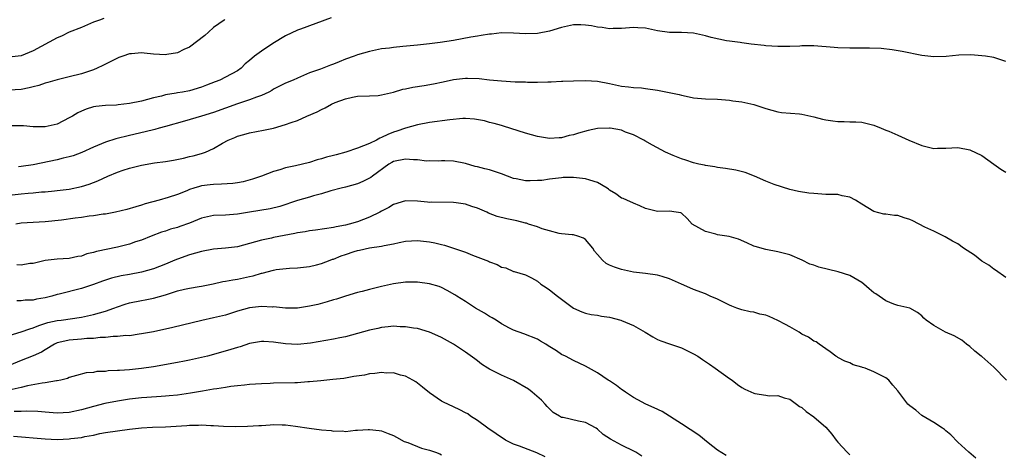
# Model space of a CAD drawing. Units: inches. Extents: x 2556000 to 2559000, y 1557000 to 1560000.
# Drawn here: x 2557143 to 2557307, y 1557789 to 1557861 of the extents above; entities that cross this region are included whole.
import ezdxf

# ---------------------------------------------------------------- set-up
doc = ezdxf.new("R2010")
doc.units = ezdxf.units.IN
doc.header["$MEASUREMENT"] = 0
doc.layers.add('LD25561557_2ft', color=9, linetype='Continuous')

msp = doc.modelspace()

# ---------------------------------------------------------------- linework, layer by layer
at = {"layer": 'LD25561557_2ft'}
for points, elevation in [([(2557156.76, 1557861.24), (2557156.03, 1557861), (2557155, 1557860.62), (2557153, 1557859.78), (2557151, 1557858.97), (2557149.7, 1557858.3), (2557149, 1557858.01), (2557145, 1557855.86), (2557143, 1557855.06), (2557141, 1557854.82)], 6984), ([(2557176.9, 1557861.1), (2557176.77, 1557861), (2557175, 1557859.75), (2557174.19, 1557859), (2557173.55, 1557858.45), (2557171, 1557856.5), (2557170.07, 1557856.07), (2557169, 1557855.52), (2557167.26, 1557855.26), (2557167, 1557855.21), (2557165, 1557855.33), (2557163.47, 1557855.47), (2557163, 1557855.53), (2557161.38, 1557855.38), (2557161, 1557855.35), (2557159.9, 1557855), (2557159.26, 1557854.74), (2557159, 1557854.65), (2557158.33, 1557854.33), (2557156.57, 1557853.43), (2557155.66, 1557853), (2557155, 1557852.72), (2557153, 1557852.05), (2557151, 1557851.52), (2557149, 1557851.04), (2557147.43, 1557850.57), (2557147, 1557850.48), (2557145.92, 1557850.08), (2557145, 1557849.86), (2557144.32, 1557849.68), (2557143, 1557849.44), (2557141, 1557849.29)], 6986), ([(2557194.63, 1557861.37), (2557189.49, 1557859.49), (2557189, 1557859.29), (2557187, 1557858.36), (2557184.89, 1557857.11), (2557183, 1557855.83), (2557181.86, 1557855), (2557181, 1557854.24), (2557180.3, 1557853.7), (2557179.62, 1557853), (2557179, 1557852.55), (2557177, 1557851.47), (2557176.07, 1557851), (2557175.27, 1557850.73), (2557173.83, 1557850.17), (2557173, 1557849.82), (2557171, 1557849.21), (2557169.85, 1557849), (2557169, 1557848.86), (2557168.82, 1557848.82), (2557167, 1557848.52), (2557166.33, 1557848.33), (2557165, 1557848.02), (2557163, 1557847.49), (2557161, 1557847.08), (2557159.12, 1557846.88), (2557158.84, 1557846.84), (2557157, 1557846.78), (2557155.39, 1557846.61), (2557155, 1557846.54), (2557153.83, 1557846.17), (2557153, 1557845.83), (2557152.44, 1557845.56), (2557151.5, 1557845), (2557151, 1557844.68), (2557149, 1557843.67), (2557147, 1557843.22), (2557145, 1557843.23), (2557143.37, 1557843.37), (2557143, 1557843.37), (2557141.39, 1557843.39)], 6988), ([(2557307, 1557854.11), (2557305.34, 1557854.66), (2557305, 1557854.76), (2557303.61, 1557855), (2557301.19, 1557855.19), (2557299.15, 1557855.15), (2557297.06, 1557854.94), (2557295, 1557854.86), (2557293, 1557855.09), (2557289.76, 1557855.76), (2557288.05, 1557856.05), (2557286.24, 1557856.24), (2557284.31, 1557856.31), (2557283, 1557856.33), (2557282.31, 1557856.31), (2557281, 1557856.31), (2557279, 1557856.36), (2557278.43, 1557856.43), (2557275, 1557856.69), (2557274.68, 1557856.68), (2557273, 1557856.7), (2557272.67, 1557856.67), (2557271, 1557856.61), (2557269, 1557856.57), (2557267, 1557856.72), (2557266.76, 1557856.76), (2557264.56, 1557857), (2557263, 1557857.22), (2557262.76, 1557857.24), (2557261, 1557857.5), (2557260.45, 1557857.55), (2557257.9, 1557858.1), (2557257, 1557858.38), (2557255, 1557858.8), (2557253, 1557858.91), (2557251, 1557858.94), (2557249, 1557859.23), (2557247, 1557859.62), (2557245.69, 1557859.69), (2557245, 1557859.76), (2557243, 1557859.57), (2557241.57, 1557859.57), (2557241, 1557859.53), (2557239.74, 1557859.74), (2557239, 1557859.81), (2557238.01, 1557860.01), (2557237, 1557860.16), (2557236.2, 1557860.2), (2557235, 1557860.19), (2557233.99, 1557859.99), (2557233, 1557859.77), (2557231, 1557859.16), (2557229, 1557858.74), (2557227, 1557858.7), (2557225, 1557858.84), (2557223, 1557858.85), (2557221.34, 1557858.66), (2557221, 1557858.64), (2557219.6, 1557858.4), (2557219, 1557858.33), (2557217.88, 1557858.12), (2557215, 1557857.61), (2557212.76, 1557857.24), (2557210.97, 1557857.03), (2557209, 1557856.81), (2557206.57, 1557856.57), (2557205, 1557856.43), (2557204.33, 1557856.33), (2557203, 1557856.18), (2557201, 1557855.78), (2557199, 1557855.23), (2557198.43, 1557855), (2557197, 1557854.49), (2557195.94, 1557854.06), (2557195, 1557853.65), (2557194.51, 1557853.49), (2557192.83, 1557852.83), (2557191, 1557852.19), (2557189, 1557851.34), (2557188.28, 1557851), (2557187, 1557850.48), (2557185, 1557849.46), (2557184.72, 1557849.28), (2557184.21, 1557849), (2557183, 1557848.44), (2557182.16, 1557848.16), (2557181, 1557847.68), (2557179.03, 1557847.03), (2557175, 1557845.6), (2557172.99, 1557844.99), (2557170.17, 1557844.17), (2557167, 1557843.27), (2557165.98, 1557843), (2557165.23, 1557842.77), (2557163.63, 1557842.37), (2557161, 1557841.78), (2557158.77, 1557841.23), (2557157, 1557840.66), (2557155, 1557839.83), (2557153.07, 1557838.93), (2557151.63, 1557838.37), (2557151, 1557838.2), (2557149.97, 1557837.97), (2557149, 1557837.71), (2557145, 1557836.88), (2557143, 1557836.59), (2557142.54, 1557836.54)], 6990), ([(2557141, 1557831.8), (2557143, 1557832.04), (2557144.16, 1557832.16), (2557145, 1557832.2), (2557146.35, 1557832.35), (2557147, 1557832.38), (2557148.55, 1557832.55), (2557149, 1557832.59), (2557151, 1557832.83), (2557153, 1557833.25), (2557154.33, 1557833.67), (2557155, 1557833.92), (2557155.77, 1557834.23), (2557157.42, 1557835), (2557159, 1557835.66), (2557159.96, 1557835.96), (2557161, 1557836.32), (2557163, 1557836.82), (2557165.2, 1557837.2), (2557167, 1557837.45), (2557168.33, 1557837.67), (2557170, 1557838), (2557171, 1557838.24), (2557171.63, 1557838.37), (2557173, 1557838.77), (2557173.68, 1557839), (2557175, 1557839.62), (2557176.49, 1557840.49), (2557177.45, 1557841), (2557178.57, 1557841.43), (2557179, 1557841.63), (2557180.09, 1557841.91), (2557181, 1557842.2), (2557183.36, 1557842.64), (2557185, 1557843), (2557187, 1557843.57), (2557187.95, 1557843.95), (2557189, 1557844.29), (2557190.59, 1557845), (2557192.3, 1557845.7), (2557193, 1557846.09), (2557193.63, 1557846.37), (2557194.65, 1557847), (2557195.26, 1557847.26), (2557197, 1557847.88), (2557198.17, 1557848.17), (2557199, 1557848.31), (2557201, 1557848.38), (2557202.45, 1557848.45), (2557203, 1557848.52), (2557205, 1557849), (2557206.54, 1557849.46), (2557207, 1557849.54), (2557208.2, 1557849.8), (2557210.09, 1557850.09), (2557211.64, 1557850.36), (2557213.28, 1557850.72), (2557215, 1557851.12), (2557217, 1557851.33), (2557217.33, 1557851.33), (2557219.25, 1557851.25), (2557221, 1557851.03), (2557223, 1557850.85), (2557225.27, 1557850.73), (2557227, 1557850.69), (2557227.33, 1557850.67), (2557229, 1557850.67), (2557230.73, 1557850.73), (2557231.28, 1557850.72), (2557233, 1557850.81), (2557233.2, 1557850.8), (2557235, 1557850.87), (2557237, 1557850.91), (2557239, 1557850.81), (2557241, 1557850.45), (2557243, 1557850.01), (2557244.12, 1557849.88), (2557245, 1557849.76), (2557246.32, 1557849.68), (2557247, 1557849.62), (2557249, 1557849.34), (2557252.59, 1557848.59), (2557253, 1557848.47), (2557254.23, 1557848.23), (2557255, 1557848.05), (2557257, 1557847.88), (2557259, 1557847.84), (2557261, 1557847.65), (2557261.55, 1557847.55), (2557263, 1557847.36), (2557265, 1557846.95), (2557267, 1557846.26), (2557269, 1557845.71), (2557269.62, 1557845.62), (2557272.65, 1557845.35), (2557273, 1557845.3), (2557275, 1557844.88), (2557276.49, 1557844.49), (2557277, 1557844.35), (2557278.21, 1557844.21), (2557279, 1557844.08), (2557280.1, 1557844.1), (2557281, 1557844.05), (2557282.03, 1557844.03), (2557283, 1557843.97), (2557285, 1557843.5), (2557286.22, 1557843), (2557287, 1557842.65), (2557287.54, 1557842.46), (2557289, 1557841.84), (2557290.84, 1557841), (2557293, 1557840.07), (2557293.88, 1557839.88), (2557295, 1557839.6), (2557295.64, 1557839.64), (2557297, 1557839.66), (2557299, 1557839.78), (2557301, 1557839.39), (2557303, 1557838.42), (2557305, 1557836.96), (2557306.18, 1557836.18), (2557307, 1557835.67)], 6992), ([(2557307, 1557818.09), (2557305.31, 1557819.31), (2557305, 1557819.48), (2557304.16, 1557820.16), (2557303, 1557820.82), (2557301.81, 1557821.81), (2557299.94, 1557823), (2557299, 1557823.69), (2557298.14, 1557824.14), (2557296.88, 1557824.88), (2557295, 1557825.8), (2557293.53, 1557826.47), (2557291.52, 1557827.52), (2557291, 1557827.75), (2557290.07, 1557828.07), (2557289, 1557828.41), (2557288.45, 1557828.45), (2557287, 1557828.65), (2557286.68, 1557828.68), (2557285, 1557829.08), (2557283, 1557830.3), (2557281.97, 1557831), (2557281, 1557831.49), (2557279.73, 1557831.73), (2557279, 1557831.91), (2557277.92, 1557831.92), (2557277, 1557831.95), (2557275, 1557832.09), (2557274.18, 1557832.18), (2557272.44, 1557832.44), (2557271, 1557832.77), (2557268.42, 1557833.58), (2557267, 1557834.14), (2557265.11, 1557835), (2557263.59, 1557835.59), (2557262, 1557836), (2557260.29, 1557836.29), (2557259, 1557836.45), (2557258.54, 1557836.54), (2557257, 1557836.77), (2557256.82, 1557836.82), (2557255.88, 1557837), (2557255, 1557837.21), (2557253.68, 1557837.68), (2557253, 1557837.86), (2557251.57, 1557838.43), (2557250.3, 1557839), (2557248.13, 1557840.13), (2557246.88, 1557840.88), (2557246.7, 1557841), (2557245, 1557841.88), (2557243.66, 1557842.34), (2557243, 1557842.63), (2557241.08, 1557843), (2557241, 1557843.01), (2557239, 1557842.95), (2557237.41, 1557842.59), (2557235.84, 1557842.16), (2557235, 1557841.86), (2557234.26, 1557841.74), (2557233, 1557841.38), (2557232.6, 1557841.4), (2557231, 1557841.27), (2557229, 1557841.58), (2557227, 1557842.14), (2557223.33, 1557843.33), (2557223, 1557843.41), (2557221.79, 1557843.79), (2557221, 1557843.95), (2557220.18, 1557844.18), (2557218.48, 1557844.48), (2557217, 1557844.57), (2557216.57, 1557844.57), (2557214.37, 1557844.37), (2557211, 1557843.93), (2557209, 1557843.55), (2557207, 1557842.98), (2557205.54, 1557842.46), (2557205, 1557842.3), (2557204.07, 1557841.93), (2557203, 1557841.41), (2557202.7, 1557841.3), (2557202.17, 1557841), (2557201, 1557840.45), (2557200.03, 1557840.03), (2557199, 1557839.63), (2557197.08, 1557839), (2557195.44, 1557838.56), (2557195, 1557838.45), (2557193.86, 1557838.14), (2557193, 1557837.87), (2557192.31, 1557837.69), (2557191, 1557837.24), (2557188.7, 1557836.7), (2557187, 1557836.37), (2557186.05, 1557836.05), (2557185, 1557835.77), (2557183.02, 1557834.98), (2557181.53, 1557834.47), (2557179.93, 1557834.07), (2557179, 1557833.9), (2557178.21, 1557833.79), (2557176.35, 1557833.65), (2557175, 1557833.61), (2557174.45, 1557833.55), (2557173, 1557833.35), (2557172.71, 1557833.29), (2557171.75, 1557833), (2557171, 1557832.75), (2557170.55, 1557832.55), (2557169, 1557831.96), (2557167.45, 1557831.45), (2557165.96, 1557831), (2557163.64, 1557830.36), (2557163, 1557830.14), (2557162.1, 1557829.9), (2557160.56, 1557829.44), (2557158.7, 1557829), (2557157, 1557828.68), (2557156.64, 1557828.64), (2557155, 1557828.37), (2557154.3, 1557828.3), (2557153, 1557828.09), (2557151.98, 1557827.98), (2557149.68, 1557827.68), (2557147, 1557827.38), (2557143, 1557827.18), (2557142.09, 1557827)], 6994), ([(2557307.14, 1557801), (2557305, 1557803.16), (2557303, 1557804.92), (2557302.88, 1557805), (2557301.85, 1557805.85), (2557301, 1557806.62), (2557300.48, 1557807), (2557299.65, 1557807.65), (2557298.4, 1557808.4), (2557296.95, 1557809), (2557295, 1557810.08), (2557293.72, 1557811), (2557293.33, 1557811.33), (2557293, 1557811.7), (2557292.27, 1557812.27), (2557290.99, 1557812.99), (2557289, 1557813.45), (2557288.33, 1557813.67), (2557287, 1557814.2), (2557285.89, 1557815), (2557285.36, 1557815.36), (2557285, 1557815.57), (2557284.22, 1557816.22), (2557283.35, 1557817), (2557283, 1557817.26), (2557281, 1557818.44), (2557279.06, 1557819.06), (2557275.85, 1557819.85), (2557275, 1557820.17), (2557274.35, 1557820.35), (2557273.06, 1557821), (2557271, 1557821.87), (2557270.11, 1557822.11), (2557269, 1557822.4), (2557267, 1557822.76), (2557265.25, 1557823.25), (2557265, 1557823.34), (2557263.86, 1557823.86), (2557262.47, 1557824.47), (2557260.92, 1557824.92), (2557259, 1557825.22), (2557258.67, 1557825.33), (2557257, 1557825.76), (2557254.76, 1557827), (2557253.92, 1557827.92), (2557253, 1557828.81), (2557252.88, 1557828.88), (2557252.09, 1557829), (2557251, 1557829.13), (2557249, 1557829.09), (2557247, 1557829.61), (2557246.05, 1557830.05), (2557245, 1557830.47), (2557243.88, 1557831), (2557243.26, 1557831.26), (2557243, 1557831.33), (2557242.06, 1557832.06), (2557241, 1557832.68), (2557240.84, 1557832.84), (2557240.61, 1557833), (2557239, 1557833.94), (2557237.69, 1557834.31), (2557237, 1557834.56), (2557235, 1557834.77), (2557233.26, 1557834.74), (2557233, 1557834.72), (2557231.47, 1557834.53), (2557231, 1557834.49), (2557229.71, 1557834.29), (2557229, 1557834.24), (2557227.77, 1557834.23), (2557227, 1557834.21), (2557225.45, 1557834.55), (2557225, 1557834.62), (2557223, 1557835.36), (2557221, 1557836.02), (2557220.2, 1557836.2), (2557219, 1557836.53), (2557218.61, 1557836.61), (2557217, 1557837.08), (2557215, 1557837.48), (2557213.55, 1557837.55), (2557213, 1557837.54), (2557212.51, 1557837.49), (2557211, 1557837.52), (2557210.49, 1557837.51), (2557209, 1557837.7), (2557208.31, 1557837.69), (2557207, 1557837.84), (2557205, 1557837.42), (2557204.72, 1557837.29), (2557204.24, 1557837), (2557201.48, 1557835), (2557201.22, 1557834.78), (2557201, 1557834.63), (2557199.89, 1557834.11), (2557199, 1557833.73), (2557197, 1557833.18), (2557196.26, 1557833), (2557194.54, 1557832.54), (2557193, 1557832.06), (2557191.7, 1557831.7), (2557191, 1557831.48), (2557189, 1557830.91), (2557186.08, 1557829.92), (2557184.47, 1557829.53), (2557181, 1557829), (2557179, 1557828.67), (2557177, 1557828.5), (2557175, 1557828.41), (2557173, 1557827.98), (2557171, 1557827.17), (2557169.42, 1557826.58), (2557169, 1557826.45), (2557167.87, 1557826.13), (2557167, 1557825.84), (2557166.35, 1557825.65), (2557164.62, 1557825), (2557163, 1557824.33), (2557162.02, 1557824.02), (2557161, 1557823.66), (2557159, 1557823.17), (2557155.54, 1557822.46), (2557155, 1557822.27), (2557153.94, 1557822.06), (2557153, 1557821.66), (2557152.4, 1557821.6), (2557151, 1557821.29), (2557149, 1557821.18), (2557147, 1557820.93), (2557145, 1557820.46), (2557144.41, 1557820.41), (2557143, 1557820.15), (2557142.23, 1557820.23)], 6996), ([(2557302.01, 1557788.01), (2557300.83, 1557789), (2557299, 1557790.67), (2557297.87, 1557791.87), (2557297, 1557792.56), (2557296.79, 1557792.79), (2557296.43, 1557793), (2557295, 1557793.94), (2557293, 1557795.1), (2557292, 1557796), (2557291, 1557796.74), (2557290.69, 1557797), (2557289, 1557799.2), (2557288.17, 1557800.17), (2557287.52, 1557801), (2557287, 1557801.37), (2557285, 1557802.41), (2557283.56, 1557803), (2557283.13, 1557803.13), (2557283, 1557803.18), (2557281.55, 1557803.55), (2557281, 1557803.87), (2557280.17, 1557804.17), (2557279, 1557804.8), (2557278.88, 1557804.88), (2557278.67, 1557805), (2557277.74, 1557805.74), (2557277, 1557806.21), (2557275.91, 1557807), (2557275.39, 1557807.39), (2557275, 1557807.5), (2557274.15, 1557808.15), (2557273, 1557808.68), (2557272.56, 1557809), (2557271, 1557809.86), (2557270.29, 1557810.29), (2557269, 1557810.95), (2557267.58, 1557811.58), (2557267, 1557811.81), (2557266.02, 1557812.02), (2557265, 1557812.31), (2557264.4, 1557812.4), (2557263, 1557812.72), (2557262.19, 1557813), (2557261.35, 1557813.35), (2557261, 1557813.48), (2557259, 1557814.47), (2557257.74, 1557815), (2557257, 1557815.36), (2557255, 1557816.11), (2557254.39, 1557816.39), (2557253, 1557816.97), (2557251, 1557817.9), (2557249.73, 1557818.27), (2557249, 1557818.51), (2557247, 1557818.76), (2557245, 1557818.98), (2557243, 1557819.41), (2557241.8, 1557819.8), (2557241, 1557820.17), (2557240.45, 1557820.45), (2557239.81, 1557821), (2557239, 1557821.92), (2557238.51, 1557822.51), (2557238.18, 1557823), (2557237, 1557824.43), (2557236.66, 1557824.66), (2557235.73, 1557825), (2557235, 1557825.23), (2557234.79, 1557825.21), (2557233, 1557825.36), (2557232.58, 1557825.42), (2557231, 1557825.86), (2557229.78, 1557826.22), (2557229, 1557826.54), (2557227.47, 1557827), (2557227.13, 1557827.13), (2557227, 1557827.15), (2557225.55, 1557827.55), (2557225, 1557827.64), (2557223.87, 1557827.87), (2557222.27, 1557828.27), (2557220.85, 1557828.85), (2557220.55, 1557829), (2557219, 1557829.67), (2557218.06, 1557829.94), (2557217, 1557830.32), (2557215.46, 1557830.54), (2557215, 1557830.62), (2557211.36, 1557830.64), (2557211, 1557830.62), (2557210.64, 1557830.64), (2557209, 1557830.82), (2557207, 1557830.87), (2557205, 1557830.24), (2557204.23, 1557829.77), (2557203, 1557829.15), (2557202.74, 1557829), (2557201, 1557828.15), (2557199, 1557827.39), (2557197.62, 1557827), (2557197, 1557826.85), (2557195.43, 1557826.57), (2557195, 1557826.46), (2557192.01, 1557825.99), (2557191, 1557825.89), (2557190.27, 1557825.73), (2557189, 1557825.55), (2557188.55, 1557825.45), (2557185, 1557824.76), (2557184.68, 1557824.68), (2557183, 1557824.32), (2557182.02, 1557824.02), (2557179, 1557823.24), (2557177, 1557822.98), (2557175, 1557822.8), (2557173, 1557822.46), (2557171, 1557821.9), (2557169, 1557821.18), (2557168.6, 1557821), (2557167, 1557820.35), (2557165, 1557819.57), (2557163, 1557819), (2557161, 1557818.62), (2557159.62, 1557818.38), (2557158.02, 1557817.98), (2557157, 1557817.66), (2557156.53, 1557817.47), (2557155, 1557816.93), (2557153, 1557816.25), (2557149.32, 1557815.32), (2557149, 1557815.25), (2557148.08, 1557815), (2557147, 1557814.73), (2557145.52, 1557814.48), (2557145, 1557814.33), (2557143.66, 1557814.34), (2557143, 1557814.22), (2557142.23, 1557814.23)], 6998), ([(2557141, 1557808.43), (2557143, 1557809.04), (2557144.43, 1557809.57), (2557145, 1557809.71), (2557145.9, 1557810.1), (2557147.42, 1557810.58), (2557149, 1557810.92), (2557149.65, 1557811), (2557153, 1557811.5), (2557155, 1557811.93), (2557157, 1557812.49), (2557158.43, 1557813), (2557159, 1557813.22), (2557160.32, 1557813.68), (2557161, 1557813.88), (2557163, 1557814.28), (2557163.63, 1557814.37), (2557165, 1557814.65), (2557167, 1557815.23), (2557169, 1557815.88), (2557170.17, 1557816.17), (2557171, 1557816.35), (2557172.63, 1557816.63), (2557173, 1557816.68), (2557174.96, 1557817.04), (2557176.59, 1557817.41), (2557177, 1557817.48), (2557178.26, 1557817.74), (2557179, 1557817.83), (2557181, 1557818.25), (2557181.61, 1557818.39), (2557183, 1557818.83), (2557183.15, 1557818.85), (2557185, 1557819.35), (2557185.43, 1557819.43), (2557187.68, 1557819.68), (2557189, 1557819.71), (2557191, 1557819.93), (2557192.19, 1557820.19), (2557193, 1557820.41), (2557194.47, 1557821), (2557194.86, 1557821.14), (2557195, 1557821.17), (2557196.29, 1557821.71), (2557197, 1557821.96), (2557198.44, 1557822.44), (2557199, 1557822.62), (2557199.33, 1557822.67), (2557201.03, 1557823.03), (2557203, 1557823.32), (2557203.44, 1557823.44), (2557205, 1557823.74), (2557205.95, 1557823.95), (2557207, 1557824.14), (2557209, 1557824.25), (2557211, 1557824.02), (2557211.87, 1557823.87), (2557213, 1557823.59), (2557213.49, 1557823.49), (2557215, 1557823), (2557217, 1557822.31), (2557218.15, 1557821.85), (2557220.37, 1557821), (2557220.81, 1557820.81), (2557221, 1557820.7), (2557222.29, 1557820.29), (2557223, 1557819.85), (2557223.73, 1557819.73), (2557225, 1557819.13), (2557225.11, 1557819.11), (2557227, 1557818.55), (2557227.98, 1557818.02), (2557229, 1557817.51), (2557229.55, 1557817), (2557230.45, 1557816.45), (2557231, 1557816.07), (2557232.31, 1557815), (2557235, 1557812.99), (2557236.36, 1557812.37), (2557237, 1557812.16), (2557237.94, 1557811.94), (2557239, 1557811.81), (2557239.67, 1557811.67), (2557241, 1557811.47), (2557242.86, 1557811), (2557243, 1557810.96), (2557245, 1557810.11), (2557246.95, 1557809), (2557248.22, 1557808.22), (2557249, 1557807.78), (2557249.56, 1557807.56), (2557251, 1557807.03), (2557253, 1557806.36), (2557255, 1557805.41), (2557255.68, 1557805), (2557256.45, 1557804.45), (2557257, 1557804.13), (2557257.64, 1557803.64), (2557258.61, 1557803), (2557261, 1557801.27), (2557261.41, 1557801), (2557262.28, 1557800.28), (2557263, 1557799.79), (2557263.51, 1557799.51), (2557265, 1557798.85), (2557265.2, 1557798.8), (2557267, 1557798.49), (2557267.59, 1557798.41), (2557269, 1557798.45), (2557270.08, 1557798.08), (2557271, 1557797.82), (2557272.14, 1557797), (2557272.63, 1557796.63), (2557273, 1557796.44), (2557273.76, 1557795.76), (2557275, 1557794.9), (2557277, 1557793.17), (2557278.01, 1557792.01), (2557278.72, 1557791), (2557279, 1557790.66), (2557280.55, 1557789), (2557281, 1557788.57)], 7000), ([(2557260.44, 1557788.44), (2557259, 1557789.34), (2557257.44, 1557790.56), (2557255.85, 1557791.85), (2557253, 1557793.73), (2557249.76, 1557795.76), (2557248.41, 1557796.41), (2557247.01, 1557797), (2557245.73, 1557797.73), (2557245, 1557798.09), (2557243.63, 1557799), (2557243.28, 1557799.28), (2557243, 1557799.46), (2557242.13, 1557800.13), (2557241, 1557800.87), (2557240.77, 1557801), (2557239, 1557802.2), (2557237, 1557803.35), (2557235, 1557804.28), (2557233.65, 1557805), (2557233, 1557805.29), (2557232.14, 1557805.86), (2557230.74, 1557806.74), (2557230.35, 1557807), (2557229.49, 1557807.49), (2557229, 1557807.81), (2557226.73, 1557808.73), (2557225, 1557809.35), (2557224.32, 1557809.68), (2557223, 1557810.39), (2557222.08, 1557811), (2557221.41, 1557811.41), (2557221, 1557811.61), (2557220.14, 1557812.14), (2557218.66, 1557813), (2557217, 1557814.08), (2557215.53, 1557815), (2557215.22, 1557815.22), (2557213.96, 1557815.96), (2557213, 1557816.42), (2557212.59, 1557816.59), (2557211, 1557817.07), (2557209, 1557817.33), (2557207, 1557817.31), (2557205, 1557817.04), (2557203, 1557816.6), (2557201, 1557816.11), (2557199.77, 1557815.77), (2557199, 1557815.58), (2557197, 1557814.99), (2557195.49, 1557814.51), (2557195, 1557814.38), (2557193.97, 1557814.03), (2557192.38, 1557813.62), (2557191, 1557813.31), (2557189, 1557813.02), (2557187, 1557812.99), (2557185, 1557813.19), (2557184.82, 1557813.18), (2557183, 1557813.27), (2557181.04, 1557813.04), (2557179, 1557812.48), (2557177, 1557811.85), (2557175, 1557811.38), (2557173.05, 1557810.95), (2557168.24, 1557809.76), (2557165, 1557809.07), (2557163, 1557808.69), (2557162.65, 1557808.65), (2557161, 1557808.41), (2557160.42, 1557808.42), (2557159, 1557808.28), (2557158.29, 1557808.29), (2557157, 1557808.13), (2557156.11, 1557808.11), (2557155, 1557807.93), (2557153.92, 1557807.92), (2557153, 1557807.81), (2557151, 1557807.68), (2557149.25, 1557807.25), (2557149, 1557807.2), (2557148.54, 1557807), (2557147, 1557806.05), (2557146.34, 1557805.66), (2557145, 1557805.03), (2557143, 1557804.26), (2557141, 1557803.42)], 7002), ([(2557246.35, 1557788.35), (2557245.36, 1557789), (2557245.13, 1557789.13), (2557243, 1557790.19), (2557241.16, 1557791.16), (2557239.95, 1557791.95), (2557239, 1557792.81), (2557238.74, 1557793), (2557237, 1557793.94), (2557235.83, 1557794.17), (2557233.24, 1557794.76), (2557233, 1557794.8), (2557232.64, 1557795), (2557231.61, 1557795.61), (2557230.6, 1557796.6), (2557230.28, 1557797), (2557229.64, 1557797.64), (2557228.12, 1557799), (2557227.47, 1557799.47), (2557225, 1557800.93), (2557223, 1557801.83), (2557221.33, 1557802.67), (2557221, 1557802.82), (2557220.69, 1557803), (2557219.67, 1557803.67), (2557219, 1557804.21), (2557218.53, 1557804.53), (2557217, 1557805.65), (2557214.99, 1557806.99), (2557213, 1557808.11), (2557212.4, 1557808.4), (2557211, 1557809.01), (2557209, 1557809.59), (2557208.32, 1557809.68), (2557207, 1557809.9), (2557206.09, 1557809.91), (2557205, 1557809.97), (2557204.13, 1557809.87), (2557203, 1557809.78), (2557202.38, 1557809.62), (2557201, 1557809.33), (2557199, 1557808.75), (2557197, 1557808.22), (2557196.05, 1557808.05), (2557195, 1557807.83), (2557191.15, 1557807.15), (2557189, 1557806.93), (2557187, 1557807.03), (2557185, 1557807.33), (2557183.42, 1557807.42), (2557183, 1557807.45), (2557181, 1557807.09), (2557179.45, 1557806.55), (2557179, 1557806.44), (2557177.92, 1557806.08), (2557175, 1557805.25), (2557174.01, 1557805), (2557173, 1557804.75), (2557171, 1557804.34), (2557170.19, 1557804.19), (2557169, 1557803.95), (2557165, 1557803.23), (2557163, 1557802.92), (2557161, 1557802.7), (2557159.37, 1557802.63), (2557159, 1557802.58), (2557157.46, 1557802.54), (2557157, 1557802.46), (2557155.58, 1557802.42), (2557155, 1557802.29), (2557153.79, 1557802.21), (2557152.21, 1557801.79), (2557151, 1557801.44), (2557150.72, 1557801.28), (2557149.6, 1557801), (2557149, 1557800.87), (2557148.87, 1557800.87), (2557147, 1557800.53), (2557146.49, 1557800.49), (2557144.05, 1557800.05), (2557143, 1557799.78), (2557141.45, 1557799.45)], 7004), ([(2557230.24, 1557788.24), (2557228.88, 1557788.88), (2557226, 1557790), (2557225, 1557790.36), (2557223.64, 1557791), (2557222.08, 1557792.08), (2557220.72, 1557793), (2557219, 1557794.26), (2557217.85, 1557795), (2557217.36, 1557795.36), (2557217, 1557795.58), (2557216.06, 1557796.06), (2557215, 1557796.54), (2557213.32, 1557797.32), (2557213, 1557797.51), (2557211, 1557798.91), (2557209.85, 1557799.85), (2557208.71, 1557800.71), (2557208.2, 1557801), (2557207, 1557801.64), (2557206.16, 1557801.84), (2557205, 1557802.2), (2557203.81, 1557802.19), (2557203, 1557802.27), (2557201.91, 1557802.09), (2557201, 1557802.04), (2557200.15, 1557801.85), (2557198.42, 1557801.58), (2557197, 1557801.31), (2557196.71, 1557801.29), (2557194.91, 1557801.09), (2557192.91, 1557800.91), (2557191, 1557800.7), (2557190.71, 1557800.71), (2557189, 1557800.57), (2557188.58, 1557800.58), (2557185, 1557800.48), (2557184.44, 1557800.44), (2557183, 1557800.38), (2557181, 1557800.25), (2557180.18, 1557800.18), (2557179, 1557800.06), (2557177.93, 1557799.93), (2557177, 1557799.77), (2557175.57, 1557799.57), (2557175, 1557799.47), (2557173.19, 1557799.19), (2557171.16, 1557798.84), (2557169, 1557798.52), (2557167.64, 1557798.36), (2557167, 1557798.31), (2557166.29, 1557798.29), (2557163.91, 1557798.09), (2557163, 1557798.06), (2557162.05, 1557797.95), (2557161, 1557797.84), (2557159, 1557797.52), (2557156.89, 1557797.11), (2557155, 1557796.63), (2557153, 1557796.05), (2557151, 1557795.6), (2557149, 1557795.49), (2557147, 1557795.65), (2557145.77, 1557795.77), (2557143.84, 1557795.84), (2557143, 1557795.8), (2557141.79, 1557795.79)], 7006), ([(2557141.68, 1557791.68), (2557147, 1557791.21), (2557149, 1557791.13), (2557151, 1557791.21), (2557151.25, 1557791.25), (2557153, 1557791.46), (2557153.6, 1557791.6), (2557155, 1557791.86), (2557156.09, 1557792.09), (2557157, 1557792.26), (2557159, 1557792.58), (2557161, 1557792.86), (2557163, 1557793.06), (2557164.85, 1557793.15), (2557167, 1557793.23), (2557170.55, 1557793.45), (2557171, 1557793.49), (2557172.5, 1557793.5), (2557173, 1557793.54), (2557174.55, 1557793.45), (2557175, 1557793.46), (2557176.68, 1557793.32), (2557178.75, 1557793.25), (2557180.69, 1557793.31), (2557182.58, 1557793.42), (2557183, 1557793.47), (2557184.46, 1557793.54), (2557185, 1557793.6), (2557186.45, 1557793.55), (2557187, 1557793.54), (2557188.67, 1557793.33), (2557190.97, 1557793), (2557193, 1557792.73), (2557194.59, 1557792.59), (2557195, 1557792.51), (2557196.53, 1557792.53), (2557197, 1557792.47), (2557198.65, 1557792.65), (2557199, 1557792.65), (2557200.79, 1557792.79), (2557201, 1557792.79), (2557202.62, 1557792.62), (2557203, 1557792.55), (2557204.13, 1557792.13), (2557205, 1557791.79), (2557205.48, 1557791.48), (2557206.8, 1557790.8), (2557207.37, 1557790.63), (2557209.68, 1557789.68), (2557211, 1557789.36), (2557211.98, 1557789), (2557212.71, 1557788.71), (2557213, 1557788.56)], 7008)]:
    msp.add_lwpolyline(points, dxfattribs=dict(at, elevation=elevation))

doc.saveas('drawing.dxf')
